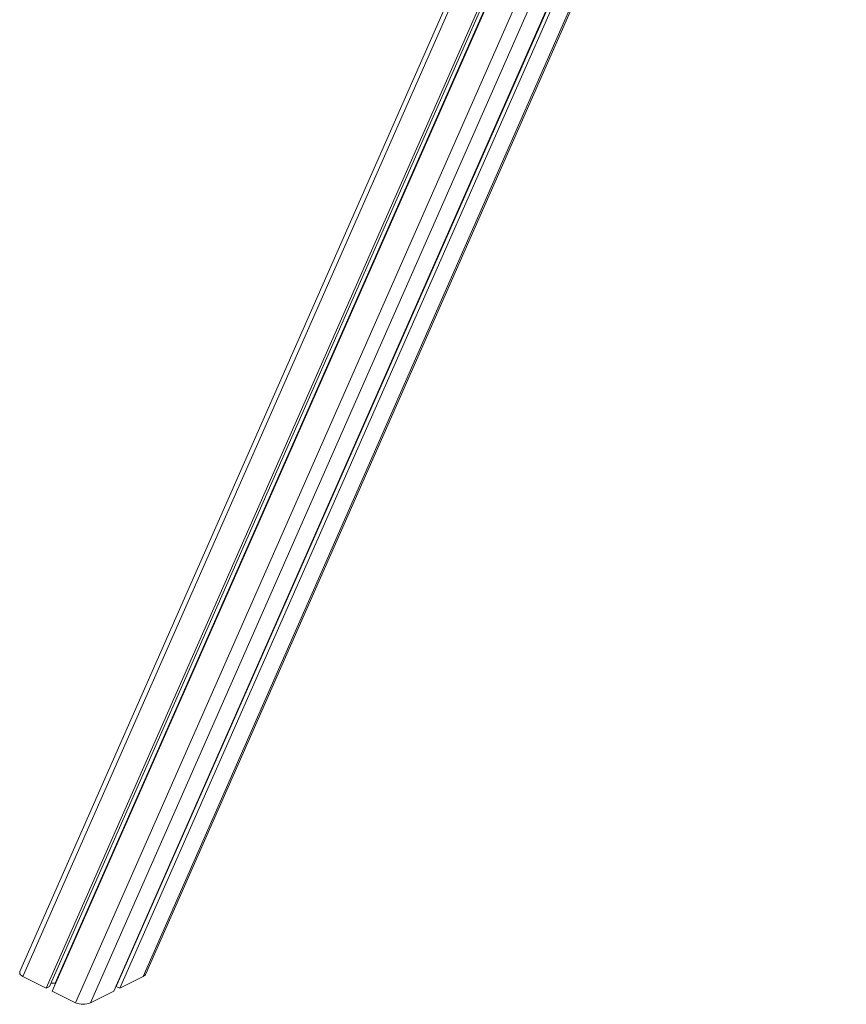
# Model space of a CAD drawing. Units: millimetres. Extents: x -13831 to 24159, y -11789 to 3815.
# Drawn here: x -13517 to -12739, y -9566 to -8639 of the extents above; entities that cross this region are included whole.
import ezdxf

# ---------------------------------------------------------------- set-up
doc = ezdxf.new("R2010")
doc.units = ezdxf.units.MM

msp = doc.modelspace()

# ---------------------------------------------------------------- linework, layer by layer
at = {"color": 7, "linetype": 'Continuous', "lineweight": 15}
for p, q in [((-12825.09, -7964.95), (-13517.05, -9535.25)), ((-12803.71, -7987.87), (-13492.46, -9550.86)), ((-12801.94, -7989.63), (-13489.18, -9549.22)), ((-12798.91, -7992.63), (-13486.8, -9553.69)), ((-12799.17, -7992.37), (-13483.88, -9546.22)), ((-12756.94, -8028.96), (-13428.82, -9553.69)), ((-12756.62, -8029.19), (-13426.43, -9549.22)), ((-12753.61, -8031.43), (-13423.16, -9550.86)), ((-13398.55, -9537.44), (-12739.37, -8041.55)), ((-13492.46, -9550.86), (-13514.38, -9539.9)), ((-13401.24, -9539.9), (-13423.16, -9550.86)), ((-13489.18, -9549.22), (-13492.46, -9550.86)), ((-13483.88, -9546.22), (-13487.86, -9546.22)), ((-13483.57, -9546.37), (-13483.88, -9546.22)), ((-13423.16, -9550.86), (-13426.43, -9549.22)), ((-13425.11, -9546.22), (-13425.52, -9546.22)), ((-13464.88, -9564.65), (-13486.8, -9553.69)), ((-13428.82, -9553.69), (-13450.74, -9564.65))]:
    msp.add_line(p, q, dxfattribs=at)
at = {"color": 8, "linetype": 'Continuous', "lineweight": 15}
for p, q in [((-12821.94, -7968.52), (-13514.38, -9539.9)), ((-12779.91, -8010.21), (-13464.88, -9564.65)), ((-12769.61, -8018.93), (-13450.74, -9564.65)), ((-12740.62, -8040.72), (-13401.24, -9539.9))]:
    msp.add_line(p, q, dxfattribs=at)
at = {"color": 7, "linetype": 'Continuous', "lineweight": 15, "flags": 128}
msp.add_lwpolyline([(-13514.38, -9539.9), (-13515.62, -9539.14), (-13516.54, -9538.28), (-13517.11, -9537.34), (-13517.31, -9536.36), (-13517.11, -9535.39), (-13517.07, -9535.29)], dxfattribs=at)
at = {"color": 7, "linetype": 'Continuous', "lineweight": 15}
for centre, radius, start, end in [((-13403.36, -9534.87), 5.46, 292.87821, 331.91449), ((-13457.81, -9548.69), 17.45, 246.10199, 293.89803)]:
    msp.add_arc(centre, radius, start, end, dxfattribs=at)

doc.saveas('drawing.dxf')
